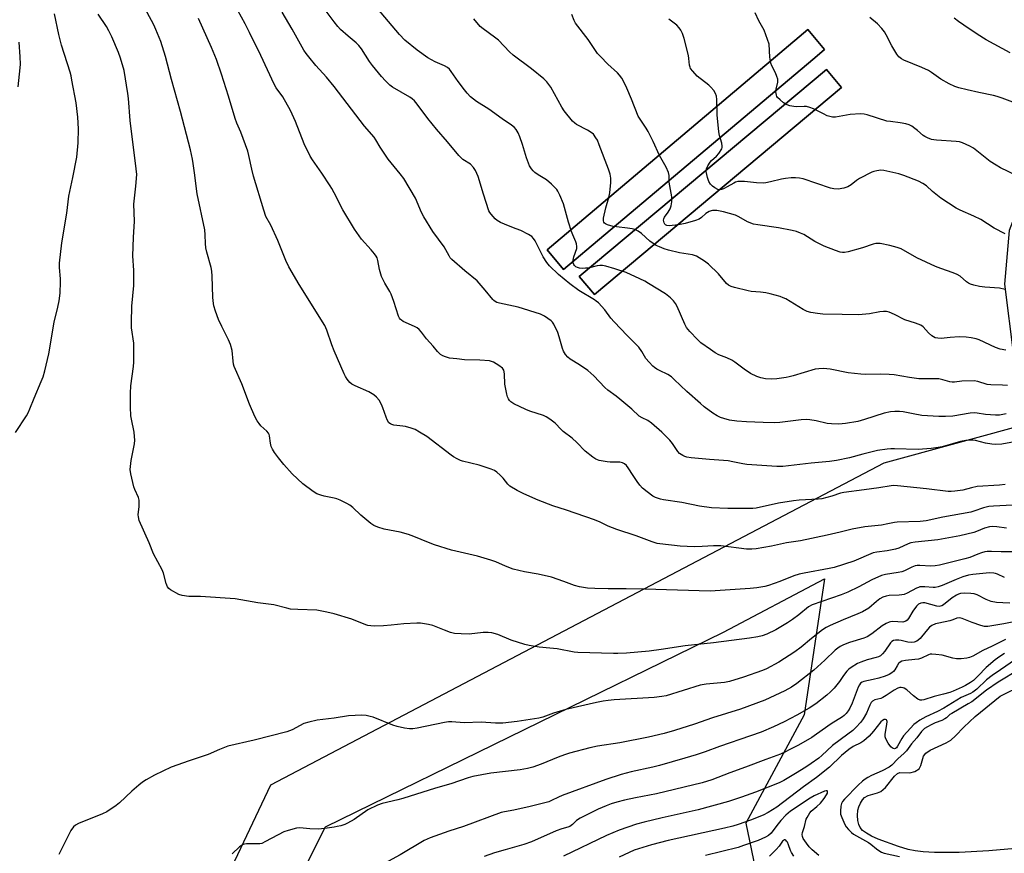
# Model space of a CAD drawing. Units: inches. Extents: x 1231772 to 1237772, y 589452 to 593453.
# Drawn here: x 1235875 to 1236267, y 590966 to 591298 of the extents above; entities that cross this region are included whole.
import ezdxf

# ---------------------------------------------------------------- set-up
doc = ezdxf.new("R2010")
doc.units = ezdxf.units.IN
doc.header["$MEASUREMENT"] = 0
for name, color, linetype in [('CULTRL-Pad', 6, 'Continuous'), ('HYDRO-Water Body', 4, 'Continuous'), ('NTRL-Pasture Land', 2, 'Continuous'), ('Undefined', 1, 'Continuous')]:
    doc.layers.add(name, color=color, linetype=linetype)

msp = doc.modelspace()

# ---------------------------------------------------------------- linework, layer by layer
at = {"layer": 'CULTRL-Pad'}
for points in [[(1236107.65, 591212.28), (1236091.61, 591198.76), (1236085.05, 591206.54), (1236189.1, 591294.52), (1236195.78, 591286.6), (1236191.85, 591283.29)], [(1236202.49, 591271.43), (1236103.88, 591188.79), (1236097.86, 591195.98), (1236196.47, 591278.62)]]:
    msp.add_lwpolyline(points, close=True, dxfattribs=at)
at = {"layer": 'HYDRO-Water Body'}
msp.add_lwpolyline([(1236271.95, 590967.56), (1236261.36, 590966.56), (1236249.48, 590965.89), (1236239.61, 590965.93), (1236235.11, 590966.2), (1236231.84, 590966.58), (1236229.07, 590967.18), (1236225.22, 590968.3), (1236217.09, 590971.29), (1236214.53, 590972.49), (1236212.45, 590973.68), (1236210.93, 590974.77), (1236209.89, 590975.89), (1236209.37, 590977.1), (1236209.05, 590978.69), (1236208.92, 590980.76), (1236209.05, 590982.85), (1236209.41, 590984.14), (1236210.04, 590985.59), (1236210.83, 590986.93), (1236211.65, 590987.92), (1236213.15, 590988.71), (1236216.87, 590989.72), (1236218.25, 590990.29), (1236220.06, 590991.94), (1236223.7, 590996.44), (1236224.9, 590997.47), (1236225.79, 590997.84), (1236229.8, 590997.73), (1236231.77, 590998.34), (1236233.46, 590999.38), (1236234.16, 591000.73), (1236235.23, 591004.46), (1236236.14, 591005.61), (1236237.84, 591006.81), (1236244.25, 591009.72), (1236246.19, 591010.84), (1236248.03, 591012.5), (1236251.38, 591016.03), (1236255.91, 591020.19), (1236265.76, 591028.43), (1236275.21, 591033.07)], dxfattribs=at)
at = {"layer": 'NTRL-Pasture Land'}
msp.add_lwpolyline([(1235920.72, 590825.12), (1235996.51, 590976.25), (1236155.36, 591053.91), (1236195.75, 591075.15), (1236187.64, 591020.94), (1236164.32, 590977.66), (1236170.33, 590948.76)], dxfattribs=at)
msp.add_polyline3d([(1235846.08, 591411.85, 0), (1235887.02, 591453.6, 0), (1235987.46, 591545.62, 0), (1236050.3, 591604.43, 0), (1236110.35, 591724.1, 0), (1236212.44, 591674.86, 0), (1236278.97, 591655.45, 0), (1236310.85, 591667.93, 0), (1236515.98, 591547.34, 0), (1236445.29, 591326.97, 0), (1236341.34, 591279.84, 0), (1236305.09, 591264.34, 0), (1236294.38, 591257.19, 0), (1236278.3, 591237.55, 0), (1236269.37, 591214.33, 0), (1236267.59, 591192.89, 0), (1236271.16, 591164.32, 0), (1236278.3, 591137.53, 0), (1236219.37, 591121.46, 0), (1235974.68, 590992.86, 0), (1235894.31, 590823.19, 0)], dxfattribs=at)
for points in [[(1236107.65, 591212.28, 0), (1236191.85, 591283.29, 0), (1236195.78, 591286.6, 0), (1236189.1, 591294.52, 0), (1236085.05, 591206.54, 0), (1236091.61, 591198.76, 0)], [(1236202.49, 591271.43, 0), (1236196.47, 591278.62, 0), (1236097.86, 591195.98, 0), (1236103.88, 591188.79, 0)]]:
    msp.add_polyline3d(points, close=True, dxfattribs=at)
at = {"layer": 'Undefined'}
for points, elevation in [([(1236000, 591297.65), (1235996.49, 591302.42), (1235992.64, 591307.92), (1235990.81, 591310.85), (1235990.01, 591312.41), (1235989.55, 591313.5), (1235987.22, 591319.88), (1235985.62, 591325.69), (1235982.94, 591337.66), (1235982.64, 591339.94), (1235982.47, 591342.49), (1235982.71, 591345.79), (1235983.67, 591352.73), (1235984.71, 591362.17), (1235985.33, 591366.01), (1235986.12, 591369.33), (1235987.79, 591375.08), (1235988.85, 591378.2), (1235990.07, 591381.57), (1235992.32, 591387.2), (1235994.05, 591391.94), (1235996.2, 591397.33), (1235998.8, 591405.15), (1236000, 591408.26)], 634), ([(1236000, 591107.48), (1235996.02, 591108.22), (1235994.66, 591108.57), (1235993.14, 591109.18), (1235991.65, 591110.13), (1235987.59, 591113.19), (1235983.29, 591117.1), (1235979.91, 591120.81), (1235977.75, 591123.58), (1235976.2, 591125.72), (1235975.45, 591127), (1235974.93, 591128.05), (1235974.57, 591129.42), (1235974.21, 591132.28), (1235974.06, 591132.83), (1235973.83, 591133.32), (1235973.14, 591134.2), (1235970.83, 591136.34), (1235970.05, 591137.17), (1235969.26, 591138.32), (1235968.31, 591140.04), (1235966.29, 591144.95), (1235963.19, 591153.07), (1235960.19, 591159.94), (1235959.85, 591160.99), (1235959.66, 591162.09), (1235959.32, 591166.36), (1235958.64, 591168.81), (1235957.91, 591170.68), (1235955.19, 591176), (1235953.91, 591178.81), (1235952.74, 591182.04), (1235952.07, 591184.24), (1235951.72, 591186.21), (1235951.55, 591187.63), (1235951.31, 591196.11), (1235951.15, 591198.1), (1235950.88, 591199.5), (1235949.22, 591205.7), (1235948.86, 591207.33), (1235948.68, 591209.05), (1235948.59, 591212.59), (1235948.4, 591214.61), (1235945.42, 591228.96), (1235944.24, 591237.32), (1235943.82, 591241.09), (1235943.53, 591242.8), (1235942.73, 591246.49), (1235938.77, 591261.85), (1235935.17, 591274.63), (1235932.73, 591283.74), (1235930.87, 591289.76), (1235928.92, 591294.6), (1235928.09, 591296.46), (1235922.71, 591306.25)], 626), ([(1236000, 591229.35), (1235999.12, 591231.01), (1235998.42, 591232.16), (1235995.05, 591237.22), (1235991.37, 591242.52), (1235990.46, 591244.01), (1235988.06, 591248.94), (1235984.6, 591257.85), (1235982.56, 591262.22), (1235979.53, 591267.65), (1235976.9, 591271.29), (1235976.03, 591272.71), (1235970.82, 591284.22), (1235966.27, 591293.35), (1235964.5, 591296.77), (1235961.54, 591302.09)], 630), ([(1236268.79, 591152.44), (1236266.75, 591152.55), (1236262.07, 591152.64), (1236260.69, 591152.84), (1236256.9, 591154.03), (1236255.51, 591154.27), (1236250.54, 591154.15), (1236247.55, 591153.71), (1236246.65, 591153.7), (1236245.8, 591153.88), (1236242.99, 591154.69), (1236241.3, 591155.01), (1236239.83, 591155.07), (1236234.84, 591155.02), (1236233.41, 591155.11), (1236229.7, 591155.55), (1236223.56, 591156.6), (1236221.56, 591156.82), (1236218.17, 591156.97), (1236211.97, 591156.86), (1236210.2, 591156.94), (1236205.18, 591157.51), (1236198, 591158.9), (1236195.35, 591159.22), (1236193.41, 591159.1), (1236192.03, 591158.87), (1236183.27, 591156.28), (1236181.6, 591155.86), (1236180.45, 591155.66), (1236176.69, 591155.13), (1236174.62, 591154.99), (1236172.23, 591155.06), (1236170.26, 591155.43), (1236168.66, 591156), (1236166.13, 591157.24), (1236163.6, 591158.96), (1236159.89, 591161.71), (1236158.69, 591162.48), (1236156.68, 591163.45), (1236153.49, 591164.7), (1236152.1, 591165.44), (1236150.17, 591166.73), (1236146.37, 591169.5), (1236145.07, 591170.73), (1236141.99, 591174), (1236140.65, 591175.6), (1236139.99, 591176.88), (1236136.97, 591183.95), (1236136.31, 591185.16), (1236135.47, 591186.25), (1236134.28, 591187.42), (1236132.32, 591188.98), (1236125.54, 591193.14), (1236124.01, 591194.04), (1236122.02, 591195.05), (1236116.62, 591197.48), (1236112.01, 591199.05), (1236108.45, 591200.06), (1236107.08, 591200.31), (1236106.06, 591200.3), (1236105.03, 591200.13), (1236101.46, 591199.32), (1236100.3, 591199.2), (1236099.12, 591199.18), (1236097.96, 591199.25), (1236097.15, 591199.46), (1236096.46, 591199.85), (1236095.97, 591200.35), (1236095.71, 591200.74), (1236095.47, 591201.38), (1236095.43, 591202.44), (1236095.72, 591203.82), (1236096.84, 591207.06), (1236096.93, 591207.88), (1236096.8, 591208.96), (1236096.52, 591209.8), (1236095.28, 591212.51), (1236094.74, 591213.9), (1236093.59, 591217.58), (1236091.51, 591224.91), (1236090.09, 591228.43), (1236089.35, 591230.01), (1236088.88, 591230.72), (1236086.81, 591232.8), (1236084.81, 591234.52), (1236081.51, 591236.52), (1236080.08, 591237.48), (1236079.46, 591238.06), (1236078.78, 591238.96), (1236078.03, 591240.16), (1236077.55, 591241.17), (1236076.84, 591243.25), (1236075.21, 591248.62), (1236074.14, 591251.7), (1236073.47, 591253.34), (1236072.7, 591254.58), (1236071.94, 591255.46), (1236070.8, 591256.36), (1236067.07, 591258.83), (1236061.74, 591262.76), (1236056.82, 591265.86), (1236054.49, 591267.69), (1236053.1, 591269.12), (1236052, 591270.46), (1236049.57, 591273.78), (1236046.79, 591277.83), (1236046.05, 591278.65), (1236045.24, 591279.39), (1236044.08, 591280.06), (1236040.32, 591281.66), (1236037.45, 591283.2), (1236033.16, 591286.25), (1236028.29, 591290.26), (1236026.16, 591292.51), (1236017.39, 591302.9)], 636), ([(1235872.88, 591133.61), (1235877.24, 591140.29), (1235877.94, 591141.54), (1235878.62, 591143.04), (1235880.26, 591147.29), (1235883.14, 591154), (1235883.86, 591155.84), (1235884.63, 591158.23), (1235886.22, 591165.01), (1235888.27, 591177.69), (1235889.76, 591183.71), (1235890.22, 591186.22), (1235890.64, 591189.33), (1235890.82, 591193.81), (1235890.8, 591194.98), (1235890.45, 591199.49), (1235890.43, 591201.26), (1235891.31, 591209.39), (1235893.36, 591221.22), (1235894.08, 591228.05), (1235895.76, 591235.43), (1235897.29, 591243.54), (1235897.89, 591249.23), (1235898.02, 591254.84), (1235897.73, 591259.49), (1235897.04, 591265.27), (1235895.4, 591274.36), (1235895.05, 591276.11), (1235894.65, 591277.54), (1235891.18, 591288.32), (1235890.15, 591292.59), (1235888.37, 591300.78)], 622), ([(1236000, 591061.2), (1235997.11, 591061.96), (1235993.16, 591062.74), (1235985.48, 591062.94), (1235982.55, 591063.13), (1235981.14, 591063.45), (1235975.92, 591064.87), (1235969.55, 591065.62), (1235960.57, 591067.21), (1235946.69, 591068.15), (1235941.98, 591068.15), (1235939.36, 591068.51), (1235937.99, 591068.96), (1235934.72, 591070.88), (1235934.04, 591071.39), (1235933.51, 591072.02), (1235932.99, 591073.34), (1235931.88, 591077.48), (1235931.42, 591078.77), (1235927.98, 591085.18), (1235926.18, 591089.54), (1235922.27, 591098.54), (1235921.89, 591099.92), (1235921.81, 591100.77), (1235922.22, 591104.16), (1235922.25, 591105.55), (1235922.18, 591106.65), (1235921.88, 591107.73), (1235920.44, 591110.87), (1235920.04, 591111.95), (1235918.89, 591117.17), (1235918.64, 591118.92), (1235918.69, 591120.09), (1235919.01, 591122.43), (1235920.33, 591129.14), (1235920.48, 591130.6), (1235920.4, 591132.08), (1235920.19, 591133.84), (1235919.14, 591138.9), (1235918.93, 591140.31), (1235918.75, 591143.73), (1235918.78, 591149.33), (1235918.89, 591152.26), (1235919.96, 591159.96), (1235920.11, 591161.68), (1235920.06, 591169.34), (1235919.18, 591175.47), (1235919.09, 591177.53), (1235919.33, 591184.07), (1235920.1, 591192.4), (1235920.04, 591198.32), (1235919.73, 591204.22), (1235919.91, 591211.49), (1235920.35, 591218.02), (1235920.08, 591224.81), (1235920.88, 591232.02), (1235921.22, 591236.71), (1235921.06, 591238.98), (1235918.61, 591258.16), (1235917.92, 591266.98), (1235917.69, 591269.02), (1235916.21, 591278.16), (1235914.72, 591283.16), (1235913.95, 591285.37), (1235911.24, 591291.63), (1235910.11, 591293.97), (1235909.13, 591295.7), (1235905.86, 591300.71)], 624), ([(1236000, 591166.3), (1235999.04, 591168.71), (1235997.13, 591174.56), (1235996.35, 591176.38), (1235986.1, 591192.71), (1235981.94, 591199.73), (1235980.78, 591202.26), (1235977.53, 591210.3), (1235974.71, 591216.4), (1235972.81, 591219.9), (1235971.96, 591222.41), (1235967.84, 591235.97), (1235967.12, 591238.77), (1235965.99, 591244.27), (1235965.56, 591245.98), (1235962.78, 591253.56), (1235961.18, 591257.21), (1235960.49, 591258.98), (1235957.9, 591267.9), (1235955.05, 591276.76), (1235953.07, 591282.6), (1235951.06, 591287.38), (1235945.93, 591298.98)], 628), ([(1236000, 591271.79), (1235997.02, 591275.52), (1235992.78, 591280.22), (1235989.93, 591283.6), (1235988.83, 591284.98), (1235987.91, 591286.35), (1235983.32, 591294.68), (1235979.25, 591301.43)], 632), ([(1236268.07, 591166.55), (1236265.85, 591166.95), (1236263.98, 591167.61), (1236257.42, 591170.63), (1236256.28, 591170.98), (1236254.23, 591171.42), (1236252.24, 591171.65), (1236249.42, 591171.8), (1236245.9, 591171.6), (1236242.33, 591171.16), (1236240.97, 591171.25), (1236239.91, 591171.46), (1236239.18, 591171.78), (1236238.5, 591172.28), (1236237.25, 591173.47), (1236235.04, 591175.8), (1236234.14, 591176.48), (1236232.08, 591177.31), (1236227.8, 591178.65), (1236223.62, 591180.77), (1236221.51, 591181.68), (1236220.43, 591181.98), (1236219.28, 591182.01), (1236217.81, 591181.85), (1236213.61, 591180.97), (1236209.23, 591180.64), (1236202.77, 591180.69), (1236194.99, 591180.94), (1236192.97, 591181.11), (1236190.23, 591181.56), (1236188.84, 591182), (1236187.23, 591182.72), (1236180.22, 591186.96), (1236179.26, 591187.44), (1236178.05, 591187.91), (1236174.05, 591189), (1236172.32, 591189.39), (1236170.24, 591189.64), (1236166.45, 591189.95), (1236165.29, 591190.14), (1236159.85, 591191.49), (1236158.45, 591191.92), (1236157.45, 591192.46), (1236156.56, 591193.17), (1236153.4, 591196.94), (1236149.46, 591200.87), (1236147.86, 591202.09), (1236144.61, 591204), (1236143.83, 591204.35), (1236143, 591204.58), (1236137.83, 591205.44), (1236133.45, 591206.46), (1236131.7, 591206.98), (1236129.87, 591207.71), (1236128.59, 591208.3), (1236127.39, 591209.05), (1236126.03, 591210.09), (1236122.74, 591213.16), (1236121.32, 591214.07), (1236120.05, 591214.65), (1236119.01, 591214.94), (1236117.06, 591215.28), (1236112.76, 591215.73), (1236111.33, 591215.95), (1236109.08, 591216.62), (1236108.32, 591216.96), (1236107.91, 591217.28), (1236107.65, 591217.68), (1236107.51, 591218.15), (1236107.55, 591219.28), (1236108.39, 591223.39), (1236109.6, 591227.41), (1236110.06, 591229.32), (1236110.41, 591233.42), (1236110.41, 591235.16), (1236110.14, 591236.76), (1236109.49, 591238.73), (1236105.81, 591248.54), (1236105.07, 591250.3), (1236104.51, 591251.31), (1236103.47, 591252.73), (1236102.62, 591253.45), (1236101.19, 591254.31), (1236096.72, 591256.58), (1236096.02, 591257.09), (1236095.2, 591257.93), (1236091.83, 591262.02), (1236090.92, 591263.53), (1236086.46, 591271.55), (1236084.93, 591273.61), (1236083.75, 591274.85), (1236078.72, 591278.85), (1236071.43, 591284.29), (1236070, 591285.68), (1236065.61, 591290.26), (1236063.97, 591291.55), (1236059.47, 591294.82), (1236058.36, 591295.74), (1236055.72, 591298.85)], 638), ([(1236267.8, 591190.8), (1236265.52, 591191.28), (1236259.74, 591191.69), (1236257.52, 591191.96), (1236255.29, 591192.49), (1236253.93, 591192.92), (1236253.15, 591193.31), (1236252.41, 591193.81), (1236249.8, 591196.01), (1236248.63, 591196.76), (1236247.05, 591197.42), (1236242.14, 591199.09), (1236239.98, 591199.92), (1236232.63, 591203.43), (1236226.27, 591206.92), (1236224.65, 591207.53), (1236221.85, 591208.36), (1236217.89, 591209.08), (1236217.04, 591209.16), (1236216.23, 591209.11), (1236215.14, 591208.84), (1236210.82, 591207.36), (1236205.19, 591205.75), (1236203.76, 591205.51), (1236202.89, 591205.52), (1236202.02, 591205.64), (1236200.05, 591206.27), (1236195.62, 591207.98), (1236191.88, 591209.96), (1236187.43, 591212.69), (1236186.14, 591213.29), (1236184.56, 591213.9), (1236182.87, 591214.34), (1236177.3, 591215.34), (1236169.12, 591216.53), (1236167.42, 591216.88), (1236165.02, 591217.7), (1236161.5, 591219.75), (1236160.16, 591220.4), (1236155.36, 591221.74), (1236152.71, 591222.25), (1236151.01, 591222.26), (1236150.46, 591222.18), (1236149.71, 591221.92), (1236148.33, 591221.12), (1236146.57, 591219.49), (1236145.66, 591218.88), (1236144.3, 591218.34), (1236140.06, 591217.05), (1236137.49, 591216.6), (1236133.78, 591216.19), (1236132.79, 591216.32), (1236132.32, 591216.54), (1236131.94, 591216.87), (1236131.69, 591217.33), (1236131.55, 591217.85), (1236131.5, 591218.41), (1236131.57, 591218.95), (1236131.9, 591219.66), (1236133.39, 591221.67), (1236134.06, 591222.89), (1236134.55, 591224.15), (1236134.81, 591225.74), (1236134.8, 591227.8), (1236133.71, 591233.54), (1236133.66, 591236.29), (1236133.47, 591237.42), (1236132.55, 591239.55), (1236129.82, 591244.29), (1236127.36, 591249.84), (1236125.33, 591253.82), (1236124.58, 591255.11), (1236122.1, 591258.75), (1236121.38, 591260), (1236118.68, 591266.78), (1236116.84, 591271.18), (1236115.94, 591273.07), (1236114.77, 591275.15), (1236113.89, 591276.34), (1236113.1, 591277.22), (1236109.24, 591280.72), (1236106.29, 591283.7), (1236105.12, 591285.03), (1236101.35, 591290.49), (1236096.41, 591297.12), (1236095.84, 591298.14), (1236094.83, 591300.58)], 640), ([(1236267.85, 591212.94), (1236263.45, 591215.27), (1236258.08, 591218.71), (1236255.27, 591220.03), (1236249.83, 591222.36), (1236248.28, 591223.18), (1236242.18, 591227.16), (1236238.87, 591229.87), (1236236.39, 591232.14), (1236234.99, 591233.07), (1236233.21, 591233.94), (1236227.32, 591236.29), (1236225.37, 591236.87), (1236219.39, 591238.28), (1236218.25, 591238.38), (1236216.54, 591238.15), (1236215.42, 591237.86), (1236214.62, 591237.53), (1236209.72, 591235), (1236208.53, 591234.26), (1236206.38, 591232.55), (1236205.02, 591231.75), (1236203.45, 591231.22), (1236201.22, 591230.86), (1236199.49, 591230.95), (1236198.06, 591231.21), (1236187.2, 591234.92), (1236185.8, 591235.23), (1236184.11, 591235.36), (1236182.43, 591235.36), (1236180.2, 591235.07), (1236178.49, 591234.73), (1236174.17, 591233.66), (1236172.28, 591233.29), (1236171.2, 591233.16), (1236168.53, 591233.3), (1236163.76, 591233.88), (1236162.14, 591233.91), (1236161.09, 591233.82), (1236160.24, 591233.58), (1236159.48, 591233.24), (1236156.86, 591231.68), (1236155.36, 591230.88), (1236154.59, 591230.6), (1236154.14, 591230.54), (1236153.17, 591230.69), (1236151.91, 591231.28), (1236150.98, 591231.97), (1236150.17, 591232.83), (1236149.53, 591233.81), (1236148.98, 591235.5), (1236148.5, 591237.81), (1236148.5, 591238.38), (1236148.62, 591238.9), (1236149.18, 591240.17), (1236150.07, 591241.6), (1236150.66, 591242.22), (1236152.6, 591243.94), (1236153.52, 591245.03), (1236154.68, 591246.96), (1236154.87, 591247.46), (1236154.94, 591247.98), (1236154.79, 591249.1), (1236153.85, 591252.19), (1236153.58, 591253.63), (1236152.91, 591260.48), (1236152.79, 591266.61), (1236152.58, 591267.98), (1236152.24, 591269.02), (1236151.49, 591270.2), (1236150.42, 591271.51), (1236149.54, 591272.29), (1236144.94, 591275.93), (1236143.13, 591277.87), (1236142.26, 591279.02), (1236142.04, 591279.51), (1236141.86, 591280.26), (1236141.59, 591283.01), (1236141.39, 591284.14), (1236139.7, 591290.95), (1236138.98, 591292.89), (1236138.34, 591294.23), (1236137.75, 591295.25), (1236136.77, 591296.27), (1236134.71, 591297.87), (1236133.54, 591298.72)], 642), ([(1236272.3, 591236.3), (1236265.91, 591239.35), (1236264.19, 591240.36), (1236261.83, 591241.9), (1236255.19, 591247.19), (1236253.68, 591248.03), (1236250.75, 591249.35), (1236249.65, 591249.65), (1236248.25, 591249.85), (1236240.47, 591250.3), (1236239.33, 591250.44), (1236238.47, 591250.66), (1236236.79, 591251.25), (1236235.73, 591251.76), (1236235.04, 591252.25), (1236232.88, 591254.16), (1236231.72, 591255.06), (1236230.53, 591255.91), (1236229.52, 591256.44), (1236228.17, 591256.84), (1236225.93, 591257.32), (1236222, 591257.76), (1236220.6, 591258.01), (1236212.7, 591260.48), (1236211.57, 591260.77), (1236210.11, 591260.86), (1236205.97, 591260.61), (1236200.1, 591259.55), (1236198.97, 591259.56), (1236197.85, 591259.76), (1236196.8, 591260.14), (1236195.26, 591260.83), (1236191.26, 591262.93), (1236189.9, 591263.41), (1236188.49, 591263.76), (1236187.62, 591263.86), (1236184.67, 591263.73), (1236183.51, 591263.78), (1236181.87, 591264.12), (1236180.8, 591264.45), (1236180.05, 591264.81), (1236179.34, 591265.3), (1236177.99, 591266.41), (1236176.98, 591267.41), (1236176.68, 591267.86), (1236176.5, 591268.34), (1236176.36, 591269.64), (1236176.48, 591270.75), (1236177.11, 591273.55), (1236177.13, 591274.1), (1236177.06, 591274.67), (1236176.72, 591275.79), (1236176.19, 591277.18), (1236174.75, 591279.99), (1236174.34, 591281.04), (1236173.91, 591283.56), (1236173.58, 591288.71), (1236173.02, 591290.61), (1236171.6, 591294.33), (1236169.55, 591298.06), (1236167.99, 591301.24)], 644), ([(1236275.47, 591263.78), (1236266.59, 591267.17), (1236264.63, 591267.81), (1236263.2, 591268.18), (1236257.37, 591269.35), (1236252.71, 591270.43), (1236249.33, 591271.31), (1236247.69, 591271.83), (1236245.52, 591272.85), (1236242.08, 591274.65), (1236238.39, 591277.43), (1236237.17, 591278.2), (1236234.54, 591279.44), (1236227.43, 591282.27), (1236226.46, 591282.8), (1236225.42, 591283.58), (1236224.54, 591284.7), (1236222.56, 591288.01), (1236220.38, 591292.42), (1236219.66, 591293.64), (1236218.58, 591294.93), (1236216.84, 591296.79), (1236213.84, 591299.37)], 646), ([(1236269.84, 591285.26), (1236260.21, 591290.4), (1236256.63, 591292.67), (1236251.36, 591296.22), (1236249.23, 591297.71), (1236247.4, 591299.13)], 648), ([(1236268.22, 591141.06), (1236265.55, 591140.62), (1236263.95, 591140.54), (1236260.01, 591140.79), (1236256.63, 591141.36), (1236255.5, 591141.47), (1236253.8, 591141.31), (1236246.9, 591140.22), (1236243.99, 591140.09), (1236241.37, 591140.08), (1236234.55, 591140.45), (1236231.07, 591141.06), (1236227.1, 591141.9), (1236225.61, 591142.03), (1236223.82, 591142.08), (1236222.09, 591141.88), (1236219.52, 591141.38), (1236211.67, 591138.8), (1236208.97, 591138.09), (1236204.08, 591137.26), (1236201.44, 591136.96), (1236198.52, 591137.04), (1236196.78, 591137.2), (1236192.44, 591138.28), (1236189.87, 591138.72), (1236188.44, 591138.87), (1236186.45, 591138.73), (1236177.88, 591137.63), (1236175.57, 591137.55), (1236171.24, 591137.58), (1236164.63, 591137.88), (1236160.69, 591138.16), (1236157.76, 591138.61), (1236155.58, 591139.21), (1236154.24, 591139.68), (1236152.93, 591140.33), (1236151.17, 591141.39), (1236147.74, 591143.94), (1236146.18, 591145.21), (1236140.71, 591150.07), (1236135.76, 591154.85), (1236134.64, 591155.82), (1236133.22, 591156.76), (1236129.85, 591158.37), (1236128.83, 591158.93), (1236127.86, 591159.56), (1236127.19, 591160.13), (1236125.75, 591161.66), (1236124.41, 591163.25), (1236122.79, 591166.03), (1236121.61, 591167.73), (1236116.96, 591172.31), (1236111.76, 591177.84), (1236110.48, 591179.34), (1236108.04, 591182.68), (1236105.46, 591185.38), (1236104.61, 591186.14), (1236103.9, 591186.65), (1236097.7, 591190.38), (1236094.13, 591192.98), (1236089.52, 591196.7), (1236085.98, 591200.16), (1236084.89, 591201.54), (1236083.44, 591203.77), (1236080.25, 591210.18), (1236079.64, 591211.1), (1236078.95, 591211.84), (1236077.56, 591212.74), (1236074.51, 591214.23), (1236072.66, 591214.99), (1236069.54, 591216.1), (1236066.37, 591217.52), (1236065.13, 591218.22), (1236064.24, 591219), (1236062.64, 591220.76), (1236062.16, 591221.46), (1236061.79, 591222.18), (1236059.61, 591228.83), (1236057.47, 591235.87), (1236056.44, 591238.24), (1236055.7, 591239.41), (1236054.38, 591240.76), (1236051.44, 591242.67), (1236050.58, 591243.38), (1236049.78, 591244.2), (1236045.3, 591249.76), (1236040.9, 591254.75), (1236037.4, 591258.99), (1236033.21, 591264.79), (1236032.1, 591266.1), (1236031.21, 591266.85), (1236030.24, 591267.47), (1236023.28, 591271.46), (1236022.2, 591272.33), (1236020.52, 591274), (1236018.98, 591275.73), (1236015.3, 591280.15), (1236014.18, 591281.74), (1236010.88, 591286.84), (1236009.9, 591288.14), (1236008.76, 591289.28), (1236005.65, 591291.82), (1236002.54, 591294.59), (1236001.5, 591295.68), (1236000, 591297.65)], 634), ([(1235873.91, 591271.59), (1235874.73, 591279.23), (1235874.8, 591280.71), (1235874.78, 591283.69), (1235874.27, 591289.49)], 620), ([(1236273.03, 591130.24), (1236266.48, 591129.04), (1236263.88, 591128.88), (1236262.47, 591128.98), (1236259.97, 591129.33), (1236256.04, 591130.45), (1236254.95, 591130.61), (1236253.85, 591130.61), (1236252.18, 591130.47), (1236250, 591130.02), (1236242.61, 591127.88), (1236241.02, 591127.59), (1236238.23, 591127.23), (1236233.09, 591126.9), (1236223.63, 591127.16), (1236222.14, 591127.16), (1236220.67, 591127.03), (1236216.92, 591126.46), (1236211.05, 591124.98), (1236205.73, 591123.53), (1236200.56, 591122.41), (1236197.67, 591122.07), (1236190.36, 591121.4), (1236179.06, 591120.08), (1236176.69, 591120.08), (1236164.77, 591120.86), (1236163.07, 591121.1), (1236159.07, 591121.97), (1236157.24, 591122.27), (1236149.88, 591122.83), (1236142.51, 591123.52), (1236140.76, 591123.76), (1236139.92, 591124.02), (1236139.12, 591124.4), (1236137.9, 591125.2), (1236137.18, 591126.04), (1236135.01, 591129.24), (1236133.94, 591130.53), (1236130.85, 591133.71), (1236126.67, 591137.35), (1236125.26, 591138.37), (1236122.89, 591139.52), (1236121.8, 591140.2), (1236118.82, 591142.91), (1236114.07, 591146.99), (1236112.57, 591148.13), (1236109.22, 591150.48), (1236108.01, 591151.61), (1236103.64, 591156.24), (1236101.26, 591158.43), (1236097.96, 591160.66), (1236094.2, 591162.97), (1236093.29, 591163.71), (1236092.36, 591164.83), (1236091.58, 591166.07), (1236091.17, 591167.15), (1236089.81, 591171.9), (1236089.24, 591173.54), (1236087.66, 591176.95), (1236087.19, 591177.65), (1236086.57, 591178.25), (1236083.91, 591180.12), (1236082.33, 591180.83), (1236073.43, 591183.69), (1236066.01, 591185.28), (1236064.96, 591185.58), (1236064.27, 591185.9), (1236063.69, 591186.36), (1236063.3, 591186.79), (1236060.34, 591190.43), (1236057.09, 591194.15), (1236052.19, 591198.2), (1236046.95, 591202.78), (1236046.39, 591203.43), (1236045.92, 591204.14), (1236043.99, 591207.82), (1236039.45, 591213.83), (1236035.87, 591219.7), (1236034.92, 591221.48), (1236032.49, 591227.22), (1236027.81, 591235.06), (1236026.41, 591236.9), (1236021.54, 591242.83), (1236018.42, 591247.52), (1236016.63, 591250.49), (1236015.94, 591251.52), (1236012.13, 591255.95), (1236000, 591271.79)], 632), ([(1236267.88, 591112.88), (1236265.61, 591112.65), (1236256.62, 591112.09), (1236254.36, 591111.61), (1236250.87, 591110.59), (1236247.73, 591110.18), (1236246.29, 591110.08), (1236245.13, 591110.13), (1236236.39, 591111.15), (1236224.79, 591112.31), (1236223.39, 591112.42), (1236222.28, 591112.39), (1236217.35, 591111.57), (1236211.61, 591110.74), (1236203.38, 591109.74), (1236202.11, 591109.4), (1236198.7, 591108.17), (1236194.68, 591107.22), (1236193.21, 591107.07), (1236185.62, 591106.6), (1236183.33, 591106.38), (1236177.38, 591105.44), (1236168.41, 591103.48), (1236167.17, 591103.33), (1236165.45, 591103.26), (1236157.19, 591103.32), (1236150.57, 591103.6), (1236145.87, 591104.29), (1236138.74, 591105.73), (1236131.41, 591106.76), (1236130.25, 591107), (1236128.3, 591107.7), (1236127.25, 591108.22), (1236124.89, 591109.96), (1236123.14, 591111.46), (1236122, 591112.67), (1236120.96, 591114.03), (1236119.33, 591116.42), (1236117.42, 591119.57), (1236116.69, 591120.41), (1236115.87, 591121.13), (1236115.14, 591121.5), (1236114.05, 591121.77), (1236112.93, 591121.84), (1236110.12, 591121.81), (1236108.98, 591121.9), (1236105.82, 591122.46), (1236104.47, 591122.94), (1236103.25, 591123.76), (1236100.23, 591126.18), (1236099.4, 591126.99), (1236097.73, 591128.91), (1236096.92, 591129.69), (1236094.98, 591131.33), (1236091.45, 591134.1), (1236090.59, 591134.89), (1236088.19, 591137.37), (1236086.11, 591138.93), (1236084.65, 591139.87), (1236083.63, 591140.37), (1236078.15, 591142.19), (1236076.52, 591142.83), (1236071.8, 591145.15), (1236070.58, 591145.91), (1236070.03, 591146.47), (1236069.58, 591147.13), (1236069.25, 591147.89), (1236068.96, 591149), (1236068.2, 591152.97), (1236068.01, 591157.11), (1236067.76, 591158.48), (1236067.51, 591158.93), (1236067.15, 591159.32), (1236065.79, 591160.34), (1236063.6, 591161.7), (1236061.97, 591162.2), (1236058.1, 591162.57), (1236052.05, 591162.72), (1236048.92, 591163), (1236046.09, 591163.38), (1236044.46, 591163.81), (1236043.42, 591164.2), (1236042.51, 591164.8), (1236041.32, 591165.96), (1236039.59, 591168.06), (1236036.92, 591171.02), (1236034.87, 591173.73), (1236033.99, 591174.71), (1236033.09, 591175.38), (1236032.12, 591175.96), (1236027.63, 591178.02), (1236026.9, 591178.44), (1236026.5, 591178.78), (1236026.05, 591179.35), (1236025.68, 591180.14), (1236023.91, 591185.88), (1236022.72, 591188.91), (1236022.19, 591189.96), (1236020.24, 591193.2), (1236018.89, 591195.95), (1236018.14, 591198.7), (1236017.49, 591202.33), (1236017.17, 591203.34), (1236016.84, 591204.06), (1236016.17, 591205.02), (1236014.83, 591206.6), (1236010.97, 591210.79), (1236008.14, 591214.84), (1236003.52, 591222.6), (1236000, 591229.35)], 630), ([(1236270.73, 591104.64), (1236263.14, 591104.28), (1236261.36, 591104.11), (1236259.22, 591103.62), (1236255.33, 591102.22), (1236254.07, 591101.86), (1236242.95, 591099.79), (1236236.26, 591098.37), (1236233.92, 591098.13), (1236224.75, 591097.89), (1236223.65, 591097.73), (1236221.05, 591097.11), (1236218.43, 591096.64), (1236211.84, 591096.03), (1236206.72, 591094.99), (1236201.94, 591093.79), (1236196.74, 591092.61), (1236186.18, 591090.45), (1236180.61, 591089.63), (1236174.63, 591088.3), (1236168.47, 591087.16), (1236166.78, 591087.02), (1236164.56, 591087.08), (1236154.33, 591088.34), (1236151.36, 591088.35), (1236146.93, 591088.08), (1236143.64, 591088.05), (1236138.1, 591088.3), (1236130.02, 591089.13), (1236128.87, 591089.37), (1236126.89, 591089.94), (1236120.59, 591092.37), (1236112.82, 591094.85), (1236109.34, 591096.2), (1236106.18, 591097.83), (1236103.89, 591098.82), (1236092.71, 591102.61), (1236087.27, 591104.33), (1236081.42, 591106.63), (1236075.71, 591109.12), (1236073.08, 591110.42), (1236070.13, 591112.27), (1236069.3, 591113.07), (1236067.44, 591115.35), (1236066.24, 591116.63), (1236064.97, 591117.84), (1236064.02, 591118.49), (1236062.67, 591119.03), (1236057.88, 591120.55), (1236051.28, 591122.22), (1236050.45, 591122.51), (1236049.15, 591123.13), (1236047.63, 591123.96), (1236046.67, 591124.61), (1236037.01, 591131.99), (1236034.07, 591133.83), (1236032.3, 591134.8), (1236030.71, 591135.38), (1236028.53, 591136.02), (1236027.38, 591136.22), (1236023.84, 591136.61), (1236023, 591136.81), (1236022.51, 591137.04), (1236021.89, 591137.53), (1236021.15, 591138.68), (1236020.72, 591139.73), (1236019.46, 591143.54), (1236018.93, 591144.83), (1236018.01, 591146.51), (1236016.97, 591147.79), (1236015.84, 591148.67), (1236013.83, 591149.85), (1236008.42, 591152.26), (1236007.13, 591152.93), (1236006.27, 591153.67), (1236005.16, 591155), (1236004.5, 591155.95), (1236003.96, 591157.01), (1236000, 591166.3)], 628), ([(1236268.29, 591095.44), (1236264.44, 591096.03), (1236262.68, 591096.11), (1236261.56, 591096.01), (1236259.52, 591095.44), (1236256.42, 591094.09), (1236255.26, 591093.68), (1236249.69, 591092.44), (1236240.91, 591090.75), (1236231.92, 591089.9), (1236230.21, 591089.61), (1236229.1, 591089.22), (1236225.35, 591087.51), (1236224.01, 591087.02), (1236220.67, 591086.37), (1236216.66, 591085.92), (1236215.13, 591085.54), (1236207.42, 591082.25), (1236199.53, 591079.78), (1236197.52, 591079.28), (1236187.63, 591077.52), (1236185.66, 591077.07), (1236183.45, 591076.41), (1236177.95, 591074.19), (1236173.35, 591072.56), (1236171.94, 591072.18), (1236168.69, 591071.63), (1236166.03, 591071.3), (1236150.13, 591070.23), (1236123.98, 591071.08), (1236116.55, 591071.2), (1236109.32, 591071.18), (1236104.01, 591071.31), (1236101.08, 591071.54), (1236097.89, 591072), (1236095.94, 591072.58), (1236091.69, 591074.19), (1236086.71, 591075.9), (1236081.38, 591077.11), (1236076.03, 591078.02), (1236071.41, 591079.1), (1236068.47, 591080.21), (1236064.57, 591081.96), (1236062.62, 591082.62), (1236057.23, 591084.22), (1236046.82, 591086.72), (1236040.04, 591088.73), (1236037.62, 591089.67), (1236031.8, 591092.12), (1236029.64, 591092.86), (1236026.36, 591093.82), (1236020.01, 591095.05), (1236017.47, 591095.79), (1236015.85, 591096.47), (1236014.68, 591097.29), (1236010.68, 591100.66), (1236007.45, 591103.71), (1236006.32, 591104.65), (1236005.08, 591105.35), (1236002.45, 591106.6), (1236001.07, 591107.16), (1236000, 591107.48)], 626), ([(1236273.8, 591085.95), (1236266.22, 591086.02), (1236262.36, 591086.16), (1236260.61, 591086.12), (1236259.75, 591086), (1236258.32, 591085.6), (1236256.92, 591085.11), (1236253.68, 591083.79), (1236251.73, 591083.17), (1236241.55, 591080.62), (1236239.88, 591080.4), (1236238.19, 591080.3), (1236233.81, 591080.55), (1236232.69, 591080.52), (1236231.88, 591080.39), (1236230.59, 591079.91), (1236227.6, 591078.44), (1236226.61, 591078.05), (1236225.09, 591077.71), (1236220.12, 591076.97), (1236218.43, 591076.5), (1236214.64, 591074.84), (1236209.45, 591071.98), (1236205.03, 591069.92), (1236202.35, 591068.87), (1236190.78, 591064.85), (1236189.39, 591064.04), (1236185.41, 591060.83), (1236182.88, 591058.97), (1236180.97, 591057.7), (1236176.26, 591054.89), (1236172.65, 591053.1), (1236170.81, 591052.41), (1236169.16, 591052.03), (1236165.77, 591051.52), (1236151.4, 591049.66), (1236140.09, 591048.47), (1236130.57, 591046.98), (1236125.73, 591046.35), (1236116.64, 591045.56), (1236113.24, 591045.38), (1236111.51, 591045.38), (1236097.23, 591045.83), (1236095.77, 591046), (1236089.07, 591047.21), (1236086.11, 591047.57), (1236081.91, 591047.94), (1236077.84, 591048.65), (1236076.12, 591049.05), (1236070.73, 591050.79), (1236065.37, 591052.99), (1236062.94, 591053.62), (1236061.55, 591053.79), (1236059.54, 591053.78), (1236053.86, 591053.13), (1236050.69, 591053.21), (1236048.11, 591053.39), (1236046.44, 591053.81), (1236044, 591054.67), (1236039.45, 591056.59), (1236037.71, 591057.01), (1236034.47, 591057.56), (1236033.02, 591057.58), (1236027.84, 591057.22), (1236022.79, 591056.66), (1236019.74, 591056.44), (1236016.06, 591056.35), (1236014.65, 591056.43), (1236013.52, 591056.64), (1236012.7, 591056.9), (1236007.02, 591059.11), (1236000, 591061.2)], 624), ([(1236267.56, 591075.75), (1236264.75, 591077.12), (1236263.97, 591077.39), (1236263.24, 591077.54), (1236261.58, 591077.57), (1236254.88, 591077), (1236253.23, 591076.69), (1236250.89, 591075.99), (1236248.29, 591074.97), (1236242.65, 591072.53), (1236241.02, 591071.99), (1236239.94, 591071.79), (1236239.09, 591071.73), (1236235.77, 591072.02), (1236233.75, 591071.96), (1236233.19, 591071.82), (1236232.38, 591071.48), (1236228.7, 591069.5), (1236227.47, 591068.96), (1236226.64, 591068.78), (1236225.5, 591068.68), (1236221.46, 591068.61), (1236220.33, 591068.36), (1236218.96, 591067.86), (1236217.77, 591067.17), (1236216.42, 591066.2), (1236213.42, 591063.53), (1236210.89, 591062.07), (1236209.05, 591061.2), (1236203.13, 591058.91), (1236198, 591056.61), (1236196.42, 591055.82), (1236194.96, 591054.82), (1236190.48, 591051.45), (1236186.39, 591047.97), (1236183.89, 591046.08), (1236177.44, 591041.97), (1236172.57, 591039.28), (1236170.99, 591038.56), (1236163.4, 591035.97), (1236157.77, 591034.24), (1236155.79, 591033.85), (1236148.43, 591033.14), (1236146.08, 591032.75), (1236132.54, 591028.54), (1236130.86, 591028.22), (1236127.76, 591027.79), (1236111.75, 591026.84), (1236109.44, 591026.66), (1236107.39, 591026.39), (1236104.66, 591025.84), (1236092.52, 591023.1), (1236087.55, 591021.53), (1236083.37, 591020.04), (1236081.72, 591019.6), (1236080.01, 591019.29), (1236073.03, 591018.31), (1236067.35, 591017.64), (1236064.43, 591017.63), (1236058.7, 591017.98), (1236051.85, 591017.66), (1236046.99, 591018.06), (1236045.64, 591018.07), (1236044, 591017.83), (1236033.15, 591015.57), (1236031.49, 591015.35), (1236030.14, 591015.31), (1236028.08, 591015.6), (1236025.17, 591016.21), (1236023.51, 591016.81), (1236015.57, 591019.96), (1236014.45, 591020.3), (1236012.74, 591020.64), (1236011.01, 591020.73), (1236005.81, 591020.49), (1236000, 591019.63)], 622), ([(1236269.63, 591065.52), (1236266.95, 591065.58), (1236264.3, 591065.83), (1236262.28, 591066.22), (1236260.22, 591067.02), (1236256.67, 591068.8), (1236255.4, 591069.21), (1236254.05, 591069.42), (1236251.44, 591069.49), (1236250.01, 591069.35), (1236249.17, 591069.1), (1236248.37, 591068.72), (1236246.62, 591067.6), (1236243.21, 591064.88), (1236242.49, 591064.44), (1236241.99, 591064.27), (1236241.45, 591064.23), (1236240.61, 591064.35), (1236235.78, 591065.58), (1236234.96, 591065.64), (1236234.19, 591065.54), (1236233.24, 591065.06), (1236232.42, 591064.27), (1236231.01, 591062.35), (1236229.19, 591059.35), (1236228.65, 591058.7), (1236228.22, 591058.36), (1236227.74, 591058.12), (1236226.96, 591057.98), (1236222.94, 591058.18), (1236222.1, 591058.1), (1236221.57, 591057.94), (1236220.28, 591057.33), (1236218.78, 591056.45), (1236214.59, 591053.19), (1236212.72, 591052.07), (1236211.37, 591051.54), (1236205.74, 591049.79), (1236203.26, 591048.81), (1236201.93, 591048.18), (1236201.06, 591047.6), (1236200.02, 591046.73), (1236195.87, 591042.71), (1236191.49, 591038.69), (1236184.7, 591033.4), (1236182.57, 591031.99), (1236179.91, 591030.51), (1236171.87, 591026.79), (1236162.15, 591023.14), (1236151.02, 591019.67), (1236143.9, 591017.23), (1236135.81, 591014.63), (1236131.77, 591013.52), (1236125.49, 591012.03), (1236114.05, 591009.73), (1236105.06, 591008.38), (1236102.13, 591007.71), (1236093.89, 591005.55), (1236091.91, 591004.97), (1236089.43, 591004.05), (1236082.65, 591001.16), (1236079.27, 591000)], 620), ([(1236271.94, 591058.16), (1236267.25, 591057.27), (1236260.89, 591056.25), (1236259.54, 591056.25), (1236258.16, 591056.56), (1236254.62, 591057.73), (1236250.6, 591059.41), (1236249.53, 591059.64), (1236248.54, 591059.47), (1236246.88, 591058.83), (1236245.75, 591058.48), (1236241.39, 591057.57), (1236240.01, 591057.19), (1236238.53, 591056.56), (1236237.66, 591055.89), (1236236.1, 591054.2), (1236233.91, 591051.38), (1236233.14, 591050.71), (1236232.5, 591050.31), (1236231.45, 591049.94), (1236230.36, 591049.82), (1236228.99, 591049.98), (1236226.27, 591050.6), (1236225.41, 591050.72), (1236223.99, 591050.74), (1236223.2, 591050.56), (1236222.59, 591050.16), (1236222.05, 591049.61), (1236219.85, 591046.38), (1236218.88, 591045.25), (1236218.02, 591044.52), (1236217.31, 591044.12), (1236216.36, 591043.76), (1236212.73, 591042.82), (1236210.16, 591042.01), (1236208.85, 591041.37), (1236206.35, 591039.87), (1236205.42, 591039.19), (1236204.62, 591038.33), (1236203.36, 591036.66), (1236201.7, 591034.17), (1236199.56, 591031.59), (1236198.16, 591030.1), (1236196.59, 591028.71), (1236192.21, 591025.32), (1236189.55, 591023.53), (1236184.65, 591020.77), (1236179.59, 591018.11), (1236175.35, 591016.07), (1236170.48, 591014.04), (1236166.13, 591012.47), (1236153.76, 591008.31), (1236148.04, 591006.16), (1236144.55, 591005), (1236139.97, 591003.63), (1236129.86, 591000.7), (1236127.21, 591000)], 618), ([(1236267.94, 591050.94), (1236262.59, 591048.28), (1236258.97, 591046.66), (1236254.89, 591044.37), (1236253.63, 591043.85), (1236252.51, 591043.56), (1236250.25, 591043.24), (1236248.37, 591043.33), (1236246.98, 591043.56), (1236242.73, 591044.72), (1236240.18, 591045.05), (1236238.49, 591045.16), (1236237.94, 591045.11), (1236237.18, 591044.88), (1236234.43, 591043.56), (1236233.25, 591043.17), (1236231.8, 591042.95), (1236228, 591042.6), (1236226.59, 591042.3), (1236225.87, 591041.95), (1236225.28, 591041.4), (1236224.65, 591040.49), (1236223.75, 591038.9), (1236223.24, 591038.26), (1236222.59, 591037.69), (1236221.57, 591037.08), (1236219.93, 591036.34), (1236217.4, 591035.5), (1236215.08, 591034.97), (1236211.41, 591034.26), (1236210.69, 591033.97), (1236210.09, 591033.53), (1236209.63, 591032.94), (1236209.13, 591031.94), (1236206.75, 591025.59), (1236205.8, 591023.52), (1236205.22, 591022.56), (1236204.33, 591021.45), (1236203.55, 591020.64), (1236202.85, 591020.1), (1236198.41, 591017.3), (1236192.51, 591013.14), (1236190.63, 591011.9), (1236185.36, 591008.85), (1236181.67, 591006.89), (1236180.11, 591006.12), (1236178.11, 591005.27), (1236172.32, 591003.14), (1236164.13, 591000)], 616), ([(1236267.53, 591045.46), (1236265.68, 591044.26), (1236263.88, 591042.91), (1236260.17, 591039.83), (1236257.04, 591036.44), (1236255.14, 591034.64), (1236253.97, 591033.78), (1236251.96, 591032.61), (1236250.68, 591031.96), (1236247.05, 591030.38), (1236245.72, 591029.89), (1236243.27, 591029.13), (1236239.47, 591028.23), (1236235.34, 591026.91), (1236234.5, 591026.74), (1236233.96, 591026.75), (1236233.01, 591027.18), (1236231.2, 591028.55), (1236228.53, 591030.96), (1236227.57, 591031.59), (1236227.07, 591031.75), (1236226.27, 591031.83), (1236225.73, 591031.79), (1236224.97, 591031.55), (1236223.48, 591030.77), (1236220.38, 591028.65), (1236218.94, 591027.78), (1236218.18, 591027.47), (1236215.84, 591026.89), (1236214.9, 591026.39), (1236214.38, 591025.79), (1236213.81, 591024.83), (1236212.44, 591021.57), (1236211.17, 591019.33), (1236210.18, 591017.95), (1236208.26, 591015.91), (1236206.97, 591014.72), (1236205.03, 591013.16), (1236198.96, 591008.73), (1236194.64, 591004.67), (1236193.47, 591003.68), (1236190.39, 591001.43), (1236188.23, 591000)], 614), ([(1236271.9, 591043.07), (1236265.9, 591038.85), (1236262.57, 591036.63), (1236260.39, 591034.9), (1236256.5, 591031.17), (1236254.92, 591029.99), (1236253.92, 591029.46), (1236250.22, 591027.83), (1236243.35, 591023.58), (1236240.76, 591022.25), (1236236.12, 591020.08), (1236233.81, 591018.74), (1236232.31, 591017.77), (1236231.43, 591017.03), (1236230.01, 591015.61), (1236227.28, 591012.57), (1236226.54, 591011.45), (1236224.89, 591008.37), (1236224.4, 591007.74), (1236224.08, 591007.5), (1236223.7, 591007.37), (1236223.27, 591007.41), (1236222.8, 591007.63), (1236222.15, 591008.16), (1236221.13, 591009.58), (1236220.15, 591011.38), (1236219.92, 591012.17), (1236219.9, 591013.23), (1236220.65, 591017.09), (1236220.74, 591018.3), (1236220.65, 591018.66), (1236220.42, 591018.98), (1236220.09, 591019.11), (1236219.48, 591019.05), (1236218.84, 591018.69), (1236218.22, 591018.1), (1236215.21, 591014.37), (1236213.48, 591012.42), (1236212.47, 591011.43), (1236211.4, 591010.56), (1236210.27, 591009.77), (1236207.14, 591008.29), (1236205.42, 591007.11), (1236202.55, 591004.74), (1236197.66, 591000)], 612), ([(1236273.41, 591038.97), (1236264.99, 591033.97), (1236260.31, 591030.81), (1236254.47, 591026.14), (1236253.08, 591025.27), (1236246.49, 591021.5), (1236245.8, 591021.02), (1236244.39, 591019.76), (1236243.72, 591019.29), (1236242.51, 591018.65), (1236239.87, 591017.66), (1236238.31, 591016.98), (1236236.81, 591016.19), (1236235.68, 591015.48), (1236235.06, 591014.95), (1236234.49, 591014.31), (1236232.55, 591011.67), (1236230.48, 591009.28), (1236228.49, 591006.55), (1236227.5, 591005.57), (1236224.97, 591003.29), (1236222.53, 591000.77), (1236221.57, 591000)], 610), ([(1236000, 591019.63), (1235993.28, 591018.79), (1235989.9, 591018.02), (1235987.97, 591017.4), (1235983.26, 591014.98), (1235981.08, 591014.1), (1235968.16, 591010.78), (1235957.56, 591008.38), (1235954.28, 591007.12), (1235949.72, 591005.05), (1235942.19, 591002.61), (1235934.95, 591000)], 622), ([(1235934.95, 591000), (1235928.38, 590996.8), (1235925.06, 590994.95), (1235923.6, 590994.05), (1235922.11, 590992.89), (1235919.24, 590990.4), (1235914.42, 590985.73), (1235913, 590984.69), (1235909.35, 590982.25), (1235907.52, 590981.36), (1235897.96, 590977.58), (1235896.79, 590976.91), (1235896.03, 590976.16), (1235895, 590974.7), (1235894.25, 590973.41), (1235890.2, 590965.18)], 622), ([(1236127.21, 591000), (1236118.61, 590998.22), (1236114.54, 590997.11), (1236108.41, 590995.07), (1236091.02, 590988.66), (1236089.54, 590988.04), (1236086.82, 590986.67), (1236085.72, 590986.24), (1236078.26, 590984.26), (1236071.68, 590982.91), (1236068, 590982.24), (1236066.62, 590981.88), (1236051.59, 590976.32), (1236045.75, 590974.42), (1236038.28, 590971.86), (1236035.91, 590970.73), (1236026.39, 590965.02), (1236020.31, 590961.66), (1236019.3, 590961.19), (1236004.54, 590955.17), (1236002.83, 590954.19), (1236000, 590952.04)], 618), ([(1236079.27, 591000), (1236077.23, 590999.52), (1236074.24, 590998.99), (1236062.51, 590997.59), (1236055.32, 590996.31), (1236053.48, 590995.79), (1236046.54, 590993.3), (1236040.49, 590991.59), (1236027.41, 590987.45), (1236025.42, 590986.93), (1236019.19, 590985.57), (1236017.28, 590984.81), (1236013.52, 590982.98), (1236008.05, 590979.15), (1236005.38, 590977.61), (1236004.33, 590977.18), (1236002.66, 590976.65), (1236001.23, 590976.3), (1236000, 590976.1)], 620), ([(1236164.13, 591000), (1236158, 590997.74), (1236150.7, 590994.93), (1236146.83, 590993.73), (1236128.67, 590989.34), (1236120.28, 590987.79), (1236115.92, 590986.82), (1236112.8, 590986.02), (1236110.54, 590985.32), (1236108.62, 590984.6), (1236105.45, 590983.25), (1236098.23, 590979.66), (1236096.8, 590978.75), (1236095.12, 590977.08), (1236094.05, 590976.36), (1236093.29, 590976.08), (1236090.85, 590975.44), (1236088.64, 590974.61), (1236078.84, 590970.22), (1236075.7, 590969.09), (1236068.32, 590967.08), (1236064.08, 590965.78), (1236059.95, 590964.4)], 616), ([(1236188.23, 591000), (1236184.11, 590997.43), (1236179.47, 590994.75), (1236177.63, 590993.8), (1236168.17, 590990.02), (1236162.63, 590987.98), (1236157.39, 590986.34), (1236145.28, 590982.94), (1236130.91, 590979.82), (1236123.79, 590978.11), (1236120.7, 590977.2), (1236113.72, 590974.89), (1236108.78, 590972.77), (1236091.51, 590964.43)], 614), ([(1236197.66, 591000), (1236192.54, 590995.94), (1236187.32, 590992.13), (1236176.73, 590984.11), (1236173.26, 590981.87), (1236171.22, 590980.8), (1236166.25, 590978.81), (1236161.29, 590977.1), (1236159.18, 590976.46), (1236155.83, 590975.64), (1236133.38, 590970.78), (1236126.71, 590969.06), (1236121.44, 590967.43), (1236119.8, 590966.84), (1236113.72, 590964.1)], 612), ([(1236221.57, 591000), (1236218.74, 590998.62), (1236214.51, 590996.72), (1236213.04, 590995.95), (1236211.98, 590995.27), (1236210.89, 590994.38), (1236209.2, 590992.79), (1236203.69, 590987.22), (1236202.96, 590986.36), (1236202.53, 590985.55), (1236202.26, 590984.45), (1236202.06, 590982.45), (1236202.15, 590981.31), (1236202.62, 590979.91), (1236203.8, 590977.15), (1236204.38, 590976.19), (1236205.25, 590975.12), (1236206.44, 590973.99), (1236207.32, 590973.31), (1236213.33, 590969.88), (1236214.24, 590969.22), (1236216.44, 590967.37), (1236217.34, 590966.73), (1236218.5, 590966.1), (1236219.54, 590965.71), (1236225.59, 590964.32)], 610), ([(1236193.52, 590964.8), (1236190.84, 590967.04), (1236189.55, 590968.26), (1236188.49, 590969.62), (1236187.22, 590971.53), (1236186.89, 590972.29), (1236186.79, 590973.12), (1236186.92, 590973.94), (1236187.71, 590976.36), (1236188.45, 590979.2), (1236188.76, 590979.96), (1236189.29, 590980.91), (1236189.91, 590981.8), (1236190.42, 590982.4), (1236192.72, 590984.31), (1236194.07, 590985.69), (1236195.59, 590987.5), (1236196.58, 590988.94), (1236196.89, 590989.68), (1236196.94, 590990.09), (1236196.86, 590990.42), (1236196.77, 590990.53), (1236196.44, 590990.6), (1236195.75, 590990.44), (1236191.54, 590988.52), (1236190.01, 590987.71), (1236182.12, 590982.44), (1236180.29, 590980.82), (1236178.35, 590978.76), (1236177.28, 590977.46), (1236175.16, 590974.54), (1236174.47, 590973.71), (1236173.43, 590972.79), (1236172.16, 590972.07), (1236169.2, 590970.76), (1236163.4, 590968.68), (1236161.24, 590968), (1236148.16, 590964.69)], 610), ([(1236000, 590976.1), (1235996.31, 590975.59), (1235993.59, 590975.33), (1235990.33, 590975.4), (1235986.37, 590975.75), (1235984.97, 590975.63), (1235981.64, 590974.8), (1235980.01, 590974.25), (1235972.66, 590970.28), (1235971.11, 590969.61), (1235970.38, 590969.45), (1235969.5, 590969.38), (1235965.05, 590969.43), (1235964.19, 590969.31), (1235963.7, 590969.12), (1235963, 590968.7), (1235962.3, 590968.16), (1235959.31, 590965.48)], 620), ([(1236183.43, 590964.51), (1236182.52, 590965.98), (1236182.17, 590966.78), (1236181.39, 590969.02), (1236180.89, 590970.07), (1236180.58, 590970.53), (1236180.23, 590970.86), (1236180.04, 590970.96), (1236179.69, 590970.97), (1236179.34, 590970.79), (1236179.01, 590970.46), (1236177.62, 590968.51), (1236176.48, 590967.21), (1236173.8, 590964.52)], 608)]:
    msp.add_lwpolyline(points, dxfattribs=dict(at, elevation=elevation))

doc.saveas('drawing.dxf')
